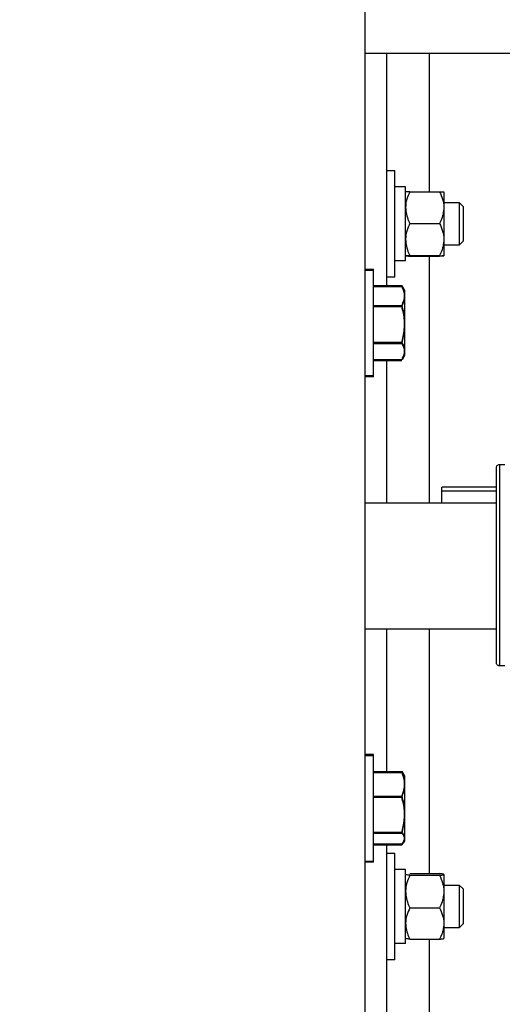
# Model space of a CAD drawing. Units: inches. Extents: x 170 to 288, y 234 to 248.
# Drawn here: x 206 to 207, y 244 to 245 of the extents above; entities that cross this region are included whole.
import ezdxf

# ---------------------------------------------------------------- set-up
doc = ezdxf.new("R2010")
doc.units = ezdxf.units.IN
doc.header["$LTSCALE"] = 0.25
doc.header["$MEASUREMENT"] = 0
doc.layers.add('ANNOTATIONS', color=1, linetype='Continuous')
doc.layers.add('SLIM E GUIDE MOTOR RH', color=7, linetype='Continuous')
doc.styles.add('ARIAL', font='arial.ttf', dxfattribs={"height": 0.09375})
doc.dimstyles.new('STANDARD$0', dxfattribs={"dimtxt": 0.09375, "dimasz": 0.09375, "dimexe": 0.03125, "dimexo": 0.046875, "dimgap": 0.09, "dimtad": 0, "dimtih": 1, "dimtoh": 1, "dimdec": 4, "dimzin": 0, "dimdsep": 46, "dimtxsty": 'ARIAL', "dimcen": 0.09, "dimadec": 0, "dimazin": 0, "dimtfac": 1, "dimtdec": 4, "dimtofl": 0, "dimtmove": 0, "dimatfit": 1, "dimfxl": 1, "dimtolj": 1, "dimtzin": 0, "dimarcsym": 0})

# ---------------------------------------------------------------- blocks, each defined once
blk = doc.blocks.new('*D15')
at = {"layer": 'ANNOTATIONS', "color": 0, "lineweight": -2, "transparency": 16777216}
for p, q in [((206.27892, 244.27446), (206.27892, 245.43378)), ((206.90353, 244.77894), (206.90353, 245.43378)), ((206.18517, 245.40253), (206.09142, 245.40253)), ((206.99728, 245.40253), (207.09103, 245.40253))]:
    blk.add_line(p, q, dxfattribs=at)
at = {"layer": 'ANNOTATIONS', "color": 0, "transparency": 16777216}
for points in [[(206.18517, 245.41815), (206.18517, 245.3869), (206.27892, 245.40253)], [(206.99728, 245.41815), (206.99728, 245.3869), (206.90353, 245.40253)]]:
    blk.add_solid(points, dxfattribs=at)
at = {"layer": 'defpoints', "color": 0, "transparency": 16777216}
for p in [(206.90353, 245.40253), (206.90353, 244.68519), (206.27892, 244.18071)]:
    blk.add_point(p, dxfattribs=at)
at = {"layer": 'ANNOTATIONS', "color": 0, "transparency": 16777216, "insert": (206.64235, 245.40253), "char_height": 0.09375, "attachment_point": 5, "style": 'ARIAL'}
blk.add_mtext('\\A1;27 1/2"', dxfattribs=at)

msp = doc.modelspace()

# ---------------------------------------------------------------- linework, layer by layer
at = {"layer": 'SLIM E GUIDE MOTOR RH'}
for p, q in [((206.57228, 244.18808), (206.57228, 245.19649)), ((206.57228, 244.86444), (206.80562, 244.86444)), ((206.58062, 244.86444), (206.58062, 244.77366)), ((206.59728, 244.86444), (206.59728, 244.81036)), ((206.58062, 244.81861), (206.58395, 244.81861)), ((206.58395, 244.77694), (206.58395, 244.81861)), ((206.58812, 244.81223), (206.58395, 244.81223)), ((206.58812, 244.78329), (206.58812, 244.81223)), ((206.58812, 244.81028), (206.58812, 244.81028)), ((206.58978, 244.81036), (206.60138, 244.81036)), ((206.60305, 244.81028), (206.60305, 244.81028)), ((206.60305, 244.81028), (206.60305, 244.78528)), ((206.60305, 244.80611), (206.60909, 244.80611)), ((206.60909, 244.80611), (206.61062, 244.80458)), ((206.60909, 244.80611), (206.60909, 244.78944)), ((206.61062, 244.80458), (206.61062, 244.79097)), ((206.58978, 244.79794), (206.60138, 244.79794)), ((206.60909, 244.78944), (206.60305, 244.78944)), ((206.61062, 244.79097), (206.60909, 244.78944)), ((206.58978, 244.78536), (206.60138, 244.78536)), ((206.58812, 244.78329), (206.58395, 244.78329)), ((206.58812, 244.78528), (206.58812, 244.78528)), ((206.58978, 244.7852), (206.60138, 244.7852)), ((206.59728, 244.7852), (206.59728, 244.68865)), ((206.60305, 244.78528), (206.60305, 244.78528)), ((206.57228, 244.78007), (206.57562, 244.78007)), ((206.57228, 244.77967), (206.57562, 244.77967)), ((206.57562, 244.73801), (206.57562, 244.78007)), ((206.58395, 244.77694), (206.58062, 244.77694)), ((206.57562, 244.77366), (206.58663, 244.77366)), ((206.57562, 244.77326), (206.58663, 244.77326)), ((206.58679, 244.77334), (206.58663, 244.77366)), ((206.58663, 244.77366), (206.58679, 244.77334)), ((206.58663, 244.77326), (206.58679, 244.77294)), ((206.58681, 244.77336), (206.58775, 244.77174)), ((206.58681, 244.77296), (206.58775, 244.77134)), ((206.58775, 244.77174), (206.58682, 244.77335)), ((206.58775, 244.77174), (206.58775, 244.74634)), ((206.57562, 244.76592), (206.58663, 244.76592)), ((206.57562, 244.76553), (206.58663, 244.76553)), ((206.57562, 244.7515), (206.58663, 244.7515)), ((206.57562, 244.7511), (206.58663, 244.7511)), ((206.57562, 244.74482), (206.58663, 244.74482)), ((206.57562, 244.74442), (206.58663, 244.74442)), ((206.58062, 244.74482), (206.58062, 244.68865)), ((206.58775, 244.74674), (206.58681, 244.74512)), ((206.58775, 244.74634), (206.58681, 244.74472)), ((206.58682, 244.74512), (206.58775, 244.74674)), ((206.57562, 244.7384), (206.57228, 244.7384)), ((206.57562, 244.73801), (206.57228, 244.73801)), ((206.62491, 244.70381), (206.62688, 244.70381)), ((206.62491, 244.62507), (206.62491, 244.70381)), ((206.60234, 244.68865), (206.60234, 244.6949)), ((206.6236, 244.6949), (206.60234, 244.6949)), ((206.6236, 244.69334), (206.60234, 244.69334)), ((206.6236, 244.68865), (206.57228, 244.68865)), ((206.6236, 244.63944), (206.57228, 244.63944)), ((206.58062, 244.63944), (206.58062, 244.5838)), ((206.59728, 244.63944), (206.59728, 244.54391)), ((206.62688, 244.62507), (206.62491, 244.62507)), ((206.57562, 244.59049), (206.57228, 244.59049)), ((206.57228, 244.59009), (206.57562, 244.59009)), ((206.57562, 244.54842), (206.57562, 244.59049)), ((206.57562, 244.5838), (206.58663, 244.5838)), ((206.57562, 244.5834), (206.58663, 244.5834)), ((206.58734, 244.58283), (206.58663, 244.5838)), ((206.58663, 244.5838), (206.58733, 244.58283)), ((206.58663, 244.5834), (206.58733, 244.58243)), ((206.58775, 244.58215), (206.58735, 244.58284)), ((206.58735, 244.58284), (206.58775, 244.58215)), ((206.58735, 244.58245), (206.58775, 244.58176)), ((206.58775, 244.58215), (206.58775, 244.55676)), ((206.57562, 244.57423), (206.58663, 244.57423)), ((206.57562, 244.57383), (206.58663, 244.57383)), ((206.57562, 244.56008), (206.58663, 244.56008)), ((206.57562, 244.55969), (206.58663, 244.55969)), ((206.57562, 244.55551), (206.58663, 244.55551)), ((206.57562, 244.55511), (206.58663, 244.55511)), ((206.58062, 244.55551), (206.58062, 244.46444)), ((206.58735, 244.55647), (206.58775, 244.55715)), ((206.58775, 244.55715), (206.58735, 244.55646)), ((206.58775, 244.55676), (206.58735, 244.55607)), ((206.58062, 244.55194), (206.58395, 244.55194)), ((206.58395, 244.51028), (206.58395, 244.55194)), ((206.57228, 244.54882), (206.57562, 244.54882)), ((206.57562, 244.54842), (206.57228, 244.54842)), ((206.58812, 244.54559), (206.58395, 244.54559)), ((206.58812, 244.54549), (206.58395, 244.54549)), ((206.58812, 244.51663), (206.58812, 244.54559)), ((206.58812, 244.54361), (206.58813, 244.54362)), ((206.58813, 244.54362), (206.58819, 244.54364)), ((206.58978, 244.54391), (206.60138, 244.54391)), ((206.58978, 244.54329), (206.60138, 244.54329)), ((206.60304, 244.54362), (206.60305, 244.54361)), ((206.60305, 244.5436), (206.60305, 244.51862)), ((206.60305, 244.53944), (206.60909, 244.53944)), ((206.60909, 244.53944), (206.61062, 244.53792)), ((206.60909, 244.53944), (206.60909, 244.52278)), ((206.61062, 244.53792), (206.61062, 244.5243)), ((206.58978, 244.53049), (206.60138, 244.53049)), ((206.61062, 244.5243), (206.60909, 244.52278)), ((206.60909, 244.52278), (206.60305, 244.52278)), ((206.58812, 244.51663), (206.58395, 244.51663)), ((206.58813, 244.5186), (206.58812, 244.51861)), ((206.58978, 244.51831), (206.60138, 244.51831)), ((206.59728, 244.51831), (206.59728, 244.46444)), ((206.60305, 244.51861), (206.60304, 244.5186)), ((206.58395, 244.51028), (206.58062, 244.51028))]:
    msp.add_line(p, q, dxfattribs=at)
for points, knots in [([(206.58978, 244.81036), (206.58935, 244.8094), (206.58845, 244.80743), (206.58812, 244.80528), (206.58812, 244.80418), (206.58812, 244.80415)], [0, 0, 0, 0, 0.484346, 0.986323, 1, 1, 1, 1]), ([(206.58978, 244.81036), (206.58954, 244.81035), (206.58895, 244.81034), (206.58827, 244.81031), (206.58817, 244.81029), (206.58812, 244.81028)], [0, 0, 0, 0, 0.265463, 0.628078, 1, 1, 1, 1]), ([(206.60138, 244.81036), (206.60182, 244.8094), (206.60271, 244.80743), (206.60304, 244.80528), (206.60305, 244.80418), (206.60305, 244.80415)], [0, 0, 0, 0, 0.484339, 0.986323, 1, 1, 1, 1]), ([(206.60138, 244.81036), (206.60163, 244.81035), (206.60222, 244.81034), (206.60289, 244.81031), (206.603, 244.81029), (206.60305, 244.81028)], [0, 0, 0, 0, 0.265465, 0.628072, 1, 1, 1, 1]), ([(206.58812, 244.80415), (206.58818, 244.80328), (206.58831, 244.80151), (206.58906, 244.79946), (206.58962, 244.79829), (206.58978, 244.79794)], [0, 0, 0, 0, 0.406282, 0.827266, 1, 1, 1, 1]), ([(206.60305, 244.80415), (206.60299, 244.80328), (206.60286, 244.80151), (206.60211, 244.79946), (206.60155, 244.79829), (206.60138, 244.79794)], [0, 0, 0, 0, 0.406289, 0.827265, 1, 1, 1, 1]), ([(206.58978, 244.79794), (206.58935, 244.79697), (206.58845, 244.79497), (206.58812, 244.7928), (206.58812, 244.79168), (206.58812, 244.79165)], [0, 0, 0, 0, 0.4843454, 0.9863324, 1, 1, 1, 1]), ([(206.60138, 244.79794), (206.60182, 244.79697), (206.60271, 244.79497), (206.60304, 244.7928), (206.60305, 244.79168), (206.60305, 244.79165)], [0, 0, 0, 0, 0.4843382, 0.986332, 1, 1, 1, 1]), ([(206.58812, 244.79165), (206.58818, 244.79077), (206.58831, 244.78898), (206.58906, 244.78689), (206.58962, 244.78571), (206.58978, 244.78536)], [0, 0, 0, 0, 0.4062894, 0.8272693, 1, 1, 1, 1]), ([(206.60305, 244.79165), (206.60299, 244.79077), (206.60286, 244.78898), (206.60211, 244.78689), (206.60155, 244.78571), (206.60138, 244.78536)], [0, 0, 0, 0, 0.406297, 0.827268, 1, 1, 1, 1]), ([(206.58978, 244.78536), (206.58954, 244.78535), (206.58895, 244.78534), (206.58827, 244.78531), (206.58817, 244.78529), (206.58812, 244.78528)], [0, 0, 0, 0, 0.26546, 0.628077, 1, 1, 1, 1]), ([(206.60138, 244.78536), (206.60163, 244.78535), (206.60222, 244.78534), (206.60289, 244.78531), (206.603, 244.78529), (206.60305, 244.78528)], [0, 0, 0, 0, 0.265462, 0.62807, 1, 1, 1, 1]), ([(206.58812, 244.78528), (206.58812, 244.78528), (206.58813, 244.78526), (206.5884, 244.78524), (206.58907, 244.78522), (206.58961, 244.7852), (206.58978, 244.7852)], [0, 0, 0, 0, 0.0665349, 0.4352822, 0.81455, 1, 1, 1, 1]), ([(206.60305, 244.78528), (206.60305, 244.78528), (206.60304, 244.78526), (206.60276, 244.78524), (206.6021, 244.78522), (206.60156, 244.7852), (206.60138, 244.7852)], [0, 0, 0, 0, 0.0665349, 0.4352822, 0.81455, 1, 1, 1, 1]), ([(206.58663, 244.77366), (206.58695, 244.77303), (206.58758, 244.77176), (206.58769, 244.77045), (206.58775, 244.76979)], [0, 0, 0, 0, 0.4954578, 1, 1, 1, 1]), ([(206.58775, 244.76979), (206.58775, 244.76988), (206.58774, 244.77058), (206.58749, 244.77188), (206.58692, 244.77306), (206.58663, 244.77366)], [0, 0, 0, 0, 0.070094, 0.530786, 1, 1, 1, 1]), ([(206.58775, 244.76939), (206.58775, 244.76948), (206.58774, 244.77018), (206.58749, 244.77149), (206.58692, 244.77267), (206.58663, 244.77326)], [0, 0, 0, 0, 0.070094, 0.530786, 1, 1, 1, 1]), ([(206.58775, 244.76979), (206.58775, 244.7697), (206.58774, 244.769), (206.58749, 244.76769), (206.58692, 244.76652), (206.58663, 244.76592)], [0, 0, 0, 0, 0.0700965, 0.5307836, 1, 1, 1, 1]), ([(206.58663, 244.76592), (206.58695, 244.76655), (206.58758, 244.76782), (206.58769, 244.76913), (206.58775, 244.76979)], [0, 0, 0, 0, 0.495459, 1, 1, 1, 1]), ([(206.58663, 244.76553), (206.58695, 244.76615), (206.58758, 244.76742), (206.58769, 244.76873), (206.58775, 244.76939)], [0, 0, 0, 0, 0.495459, 1, 1, 1, 1]), ([(206.58663, 244.76592), (206.58708, 244.76413), (206.58768, 244.76175), (206.58774, 244.75931), (206.58775, 244.75871)], [0, 0, 0, 0, 0.753698, 1, 1, 1, 1]), ([(206.58775, 244.75831), (206.58774, 244.75892), (206.58768, 244.76136), (206.58708, 244.76373), (206.58663, 244.76553)], [0, 0, 0, 0, 0.246302, 1, 1, 1, 1]), ([(206.58775, 244.75871), (206.58762, 244.75683), (206.58744, 244.75439), (206.58678, 244.75204), (206.58663, 244.7515)], [0, 0, 0, 0, 0.770638, 1, 1, 1, 1]), ([(206.58663, 244.7515), (206.58678, 244.75204), (206.58744, 244.75439), (206.58762, 244.75683), (206.58775, 244.75871)], [0, 0, 0, 0, 0.229357, 1, 1, 1, 1]), ([(206.58663, 244.7511), (206.58678, 244.75164), (206.58744, 244.75399), (206.58762, 244.75643), (206.58775, 244.75831)], [0, 0, 0, 0, 0.229357, 1, 1, 1, 1]), ([(206.58663, 244.7515), (206.58695, 244.75096), (206.58758, 244.74986), (206.58769, 244.74873), (206.58775, 244.74816)], [0, 0, 0, 0, 0.495454, 1, 1, 1, 1]), ([(206.58775, 244.74816), (206.58775, 244.74824), (206.58774, 244.74884), (206.58749, 244.74997), (206.58692, 244.75099), (206.58663, 244.7515)], [0, 0, 0, 0, 0.070093, 0.530781, 1, 1, 1, 1]), ([(206.58775, 244.74776), (206.58775, 244.74784), (206.58774, 244.74844), (206.58749, 244.74957), (206.58692, 244.75059), (206.58663, 244.7511)], [0, 0, 0, 0, 0.070093, 0.530781, 1, 1, 1, 1]), ([(206.58775, 244.74816), (206.58775, 244.74808), (206.58774, 244.74748), (206.58753, 244.74645), (206.58702, 244.74554), (206.58679, 244.74513)], [0, 0, 0, 0, 0.077507, 0.586968, 1, 1, 1, 1]), ([(206.58679, 244.74513), (206.58704, 244.74557), (206.5876, 244.74656), (206.5877, 244.74759), (206.58775, 244.74816)], [0, 0, 0, 0, 0.442114, 1, 1, 1, 1]), ([(206.58679, 244.74473), (206.58704, 244.74517), (206.5876, 244.74616), (206.5877, 244.74719), (206.58775, 244.74776)], [0, 0, 0, 0, 0.442114, 1, 1, 1, 1]), ([(206.6236, 244.7025), (206.62361, 244.70263), (206.62363, 244.70289), (206.62381, 244.70326), (206.62412, 244.70358), (206.62453, 244.70379), (206.62484, 244.70381), (206.62499, 244.70381)], [0, 0, 0, 0, 0.17798, 0.369813, 0.567134, 0.793188, 1, 1, 1, 1]), ([(206.6236, 244.62639), (206.6236, 244.62653), (206.6236, 244.62681), (206.6236, 244.62907), (206.6236, 244.63259), (206.6236, 244.63736), (206.6236, 244.64316), (206.6236, 244.64979), (206.6236, 244.65697), (206.6236, 244.66444), (206.6236, 244.67192), (206.6236, 244.6791), (206.6236, 244.68572), (206.6236, 244.69153), (206.6236, 244.6963), (206.6236, 244.69981), (206.6236, 244.70208), (206.6236, 244.70236), (206.6236, 244.7025)], [0, 0, 0, 0, 0.0625, 0.125, 0.1875, 0.25, 0.3125, 0.375, 0.4375, 0.5, 0.5625, 0.625, 0.6875, 0.75, 0.8125, 0.875, 0.9375, 1, 1, 1, 1]), ([(206.62499, 244.62508), (206.62486, 244.62508), (206.6246, 244.62509), (206.62423, 244.62524), (206.62389, 244.62552), (206.62364, 244.62592), (206.62361, 244.62624), (206.6236, 244.62639)], [0, 0, 0, 0, 0.174161, 0.363457, 0.560565, 0.788905, 1, 1, 1, 1]), ([(206.58663, 244.5838), (206.58695, 244.58302), (206.58758, 244.58145), (206.58769, 244.57983), (206.58775, 244.57901)], [0, 0, 0, 0, 0.49545, 1, 1, 1, 1]), ([(206.58775, 244.57901), (206.58775, 244.57912), (206.58774, 244.57998), (206.58749, 244.5816), (206.58692, 244.58306), (206.58663, 244.5838)], [0, 0, 0, 0, 0.070094, 0.530785, 1, 1, 1, 1]), ([(206.58775, 244.57861), (206.58775, 244.57873), (206.58774, 244.57959), (206.58749, 244.58121), (206.58692, 244.58266), (206.58663, 244.5834)], [0, 0, 0, 0, 0.070094, 0.530785, 1, 1, 1, 1]), ([(206.58775, 244.57901), (206.58775, 244.5789), (206.58774, 244.57804), (206.58749, 244.57642), (206.58692, 244.57496), (206.58663, 244.57423)], [0, 0, 0, 0, 0.070086, 0.530789, 1, 1, 1, 1]), ([(206.58663, 244.57423), (206.58695, 244.575), (206.58758, 244.57657), (206.58769, 244.57819), (206.58775, 244.57901)], [0, 0, 0, 0, 0.495461, 1, 1, 1, 1]), ([(206.58663, 244.57383), (206.58695, 244.57461), (206.58758, 244.57617), (206.58769, 244.5778), (206.58775, 244.57861)], [0, 0, 0, 0, 0.495461, 1, 1, 1, 1]), ([(206.58663, 244.57423), (206.58708, 244.57247), (206.58768, 244.57014), (206.58774, 244.56774), (206.58775, 244.56715)], [0, 0, 0, 0, 0.753696, 1, 1, 1, 1]), ([(206.58775, 244.56676), (206.58774, 244.56735), (206.58768, 244.56974), (206.58708, 244.57207), (206.58663, 244.57383)], [0, 0, 0, 0, 0.246304, 1, 1, 1, 1]), ([(206.58775, 244.56715), (206.58762, 244.56531), (206.58744, 244.56292), (206.58678, 244.56061), (206.58663, 244.56008)], [0, 0, 0, 0, 0.770636, 1, 1, 1, 1]), ([(206.58663, 244.56008), (206.58678, 244.56061), (206.58744, 244.56292), (206.58762, 244.56531), (206.58775, 244.56715)], [0, 0, 0, 0, 0.229359, 1, 1, 1, 1]), ([(206.58663, 244.55969), (206.58678, 244.56021), (206.58744, 244.56252), (206.58762, 244.56491), (206.58775, 244.56676)], [0, 0, 0, 0, 0.229359, 1, 1, 1, 1]), ([(206.58663, 244.56008), (206.58695, 244.55971), (206.58758, 244.55896), (206.58769, 244.55819), (206.58775, 244.5578)], [0, 0, 0, 0, 0.495454, 1, 1, 1, 1]), ([(206.58775, 244.5578), (206.58775, 244.55785), (206.58774, 244.55826), (206.58749, 244.55904), (206.58692, 244.55973), (206.58663, 244.56008)], [0, 0, 0, 0, 0.070092, 0.530784, 1, 1, 1, 1]), ([(206.58775, 244.5574), (206.58775, 244.55745), (206.58774, 244.55786), (206.58749, 244.55864), (206.58692, 244.55933), (206.58663, 244.55969)], [0, 0, 0, 0, 0.070092, 0.530784, 1, 1, 1, 1]), ([(206.58775, 244.5578), (206.58775, 244.55774), (206.58774, 244.55733), (206.58749, 244.55656), (206.58692, 244.55586), (206.58663, 244.55551)], [0, 0, 0, 0, 0.070092, 0.530785, 1, 1, 1, 1]), ([(206.58663, 244.55551), (206.58695, 244.55588), (206.58758, 244.55663), (206.58769, 244.55741), (206.58775, 244.5578)], [0, 0, 0, 0, 0.495458, 1, 1, 1, 1]), ([(206.58663, 244.55511), (206.58695, 244.55548), (206.58758, 244.55623), (206.58769, 244.55701), (206.58775, 244.5574)], [0, 0, 0, 0, 0.495458, 1, 1, 1, 1]), ([(206.58978, 244.54329), (206.58954, 244.54332), (206.58895, 244.54338), (206.58827, 244.54348), (206.58817, 244.54356), (206.58812, 244.5436)], [0, 0, 0, 0, 0.26546, 0.628076, 1, 1, 1, 1]), ([(206.58978, 244.54329), (206.58935, 244.54229), (206.58845, 244.54027), (206.58812, 244.53806), (206.58812, 244.53692), (206.58812, 244.53689)], [0, 0, 0, 0, 0.484346, 0.986323, 1, 1, 1, 1]), ([(206.60305, 244.5436), (206.60305, 244.54361), (206.60304, 244.54365), (206.60276, 244.54374), (206.6021, 244.54384), (206.60156, 244.54389), (206.60138, 244.54391)], [0, 0, 0, 0, 0.066529, 0.43528, 0.814549, 1, 1, 1, 1]), ([(206.60138, 244.54329), (206.60163, 244.54332), (206.60222, 244.54338), (206.60289, 244.54348), (206.603, 244.54356), (206.60305, 244.5436)], [0, 0, 0, 0, 0.2654621, 0.6280698, 1, 1, 1, 1]), ([(206.60138, 244.54329), (206.60182, 244.54229), (206.60271, 244.54027), (206.60304, 244.53806), (206.60305, 244.53692), (206.60305, 244.53689)], [0, 0, 0, 0, 0.484338, 0.986323, 1, 1, 1, 1]), ([(206.58812, 244.53689), (206.58818, 244.536), (206.58831, 244.53417), (206.58906, 244.53205), (206.58962, 244.53084), (206.58978, 244.53049)], [0, 0, 0, 0, 0.40629, 0.827271, 1, 1, 1, 1]), ([(206.60305, 244.53689), (206.60299, 244.536), (206.60286, 244.53417), (206.60211, 244.53205), (206.60155, 244.53084), (206.60138, 244.53049)], [0, 0, 0, 0, 0.406297, 0.827269, 1, 1, 1, 1]), ([(206.58978, 244.53049), (206.58935, 244.52955), (206.58845, 244.52762), (206.58812, 244.52551), (206.58812, 244.52443), (206.58812, 244.5244)], [0, 0, 0, 0, 0.484345, 0.986323, 1, 1, 1, 1]), ([(206.60138, 244.53049), (206.60182, 244.52955), (206.60271, 244.52762), (206.60304, 244.52551), (206.60305, 244.52443), (206.60305, 244.5244)], [0, 0, 0, 0, 0.484338, 0.986323, 1, 1, 1, 1]), ([(206.58812, 244.5244), (206.58818, 244.52355), (206.58831, 244.52181), (206.58906, 244.5198), (206.58962, 244.51865), (206.58978, 244.51831)], [0, 0, 0, 0, 0.4062869, 0.827267, 1, 1, 1, 1]), ([(206.60305, 244.5244), (206.60299, 244.52355), (206.60286, 244.52181), (206.60211, 244.5198), (206.60155, 244.51865), (206.60138, 244.51831)], [0, 0, 0, 0, 0.406294, 0.827266, 1, 1, 1, 1]), ([(206.58978, 244.51831), (206.58954, 244.51834), (206.58895, 244.5184), (206.58831, 244.5185), (206.58821, 244.51857), (206.58817, 244.5186)], [0, 0, 0, 0, 0.286009, 0.676693, 1, 1, 1, 1]), ([(206.60138, 244.51831), (206.60163, 244.51834), (206.60222, 244.5184), (206.60289, 244.5185), (206.603, 244.51858), (206.60305, 244.51862)], [0, 0, 0, 0, 0.265464, 0.628073, 1, 1, 1, 1])]:
    msp.add_open_spline(points, degree=3, knots=knots, dxfattribs=at)

# ---------------------------------------------------------------- dimensions: what is measured, and where the dimension line sits
at = {"layer": 'ANNOTATIONS'}
dim = msp.add_linear_dim(base=(206.90353, 245.40253), p1=(206.27892, 244.18071), p2=(206.90353, 244.68519), text='27 1/2"', dimstyle='STANDARD$0', override={"dimexo": 0.09375, "dimtmove": 2}, dxfattribs=at)
dim.commit()
dim.dimension.update_dxf_attribs({"geometry": '*D15', "text_midpoint": (206.64235, 245.40253), "dimtype": 160})

doc.saveas('drawing.dxf')
